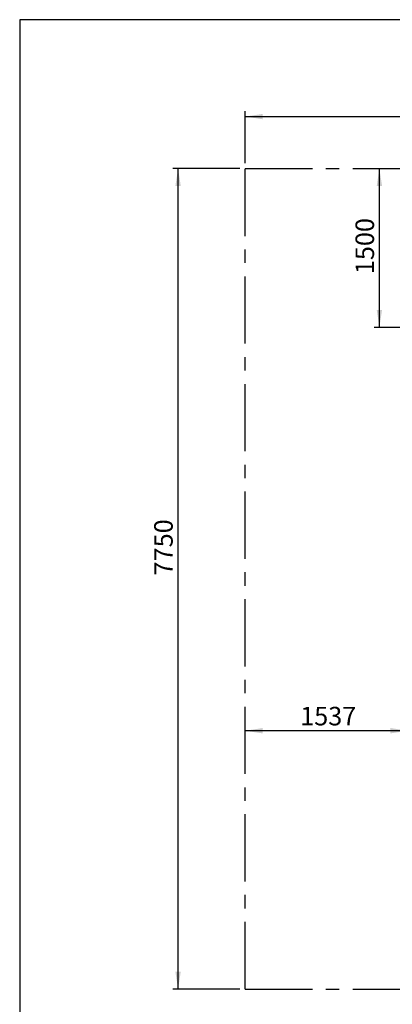
# Model space of a CAD drawing. Units: millimetres. Extents: x 5 to 415, y 5 to 292.
# Drawn here: x 5 to 75, y 106 to 292 of the extents above; entities that cross this region are included whole.
import ezdxf

# ---------------------------------------------------------------- set-up
doc = ezdxf.new("R2010")
doc.units = ezdxf.units.MM
doc.linetypes.add('CENTERX2', pattern=[20.32, 12.7, -2.54, 2.54, -2.54])
doc.layers.add('1', color=7, linetype='Continuous', lineweight=25)
doc.styles.add('SLDTEXTSTYLE0', font='ISOCP', dxfattribs={"width": 0.96})
doc.dimstyles.new('SLDDIMSTYLE0', dxfattribs={"dimtxt": 3.5, "dimasz": 3.302, "dimexe": 0, "dimexo": 0.0625, "dimgap": 0.875, "dimtad": 1, "dimdec": 0, "dimlfac": 50, "dimrnd": 1e-09, "dimzin": 12, "dimdsep": 46, "dimtxsty": 'SLDTEXTSTYLE0', "dimsah": 1, "dimcen": 0.09, "dimadec": 0, "dimazin": 3, "dimtfac": 1, "dimtdec": 0, "dimtofl": 0, "dimtmove": 0, "dimatfit": 3, "dimfxl": 0, "dimfrac": 2, "dimtolj": 1, "dimtzin": 12, "dimarcsym": 0})
doc.dimstyles.new('SLDDIMSTYLE1', dxfattribs={"dimtxt": 3.5, "dimasz": 3.302, "dimexe": 0, "dimexo": 0.0625, "dimgap": 0.875, "dimtad": 1, "dimlfac": 50, "dimrnd": 1e-09, "dimzin": 12, "dimdsep": 46, "dimtxsty": 'SLDTEXTSTYLE0', "dimsah": 1, "dimcen": 0.09, "dimadec": 0, "dimazin": 3, "dimtfac": 1, "dimtofl": 0, "dimtmove": 0, "dimatfit": 3, "dimfxl": 0, "dimfrac": 2, "dimtolj": 1, "dimtzin": 12, "dimarcsym": 0})

# ---------------------------------------------------------------- blocks, each defined once
blk = doc.blocks.new('_D')
at = {"layer": '1'}
for p, q in [((72.99, 233.88), (72.99, 263.88)), ((77.38, 233.88), (71.99, 233.88))]:
    blk.add_line(p, q, dxfattribs=at)
for points in [[(72.99, 263.88), (72.49, 260.58), (73.5, 260.58)], [(72.99, 233.88), (73.5, 237.19), (72.49, 237.19)]]:
    blk.add_solid(points, dxfattribs=at)
at = {"layer": '1', "insert": (68.48, 243.93), "char_height": 3.5, "attachment_point": 1, "rotation": 90, "style": 'SLDTEXTSTYLE0'}
blk.add_mtext('1500', dxfattribs=at)
blk = doc.blocks.new('_D_2')
at = {"layer": '1'}
for p, q in [((47.63, 264.88), (47.63, 274.7)), ((47.63, 273.7), (195.63, 273.7)), ((195.63, 264.88), (195.63, 274.7))]:
    blk.add_line(p, q, dxfattribs=at)
for points in [[(47.63, 273.7), (50.93, 273.19), (50.93, 274.2)], [(195.63, 273.7), (192.33, 274.2), (192.33, 273.19)]]:
    blk.add_solid(points, dxfattribs=at)
at = {"layer": '1', "insert": (113.66, 278.21), "char_height": 3.5, "attachment_point": 1, "style": 'SLDTEXTSTYLE0'}
blk.add_mtext('7400', dxfattribs=at)
blk = doc.blocks.new('_D_3')
at = {"layer": '1'}
for p, q in [((46.63, 263.88), (33.94, 263.88)), ((34.94, 108.88), (34.94, 263.88)), ((46.63, 108.88), (33.94, 108.88))]:
    blk.add_line(p, q, dxfattribs=at)
for points in [[(34.94, 263.88), (34.43, 260.58), (35.45, 260.58)], [(34.94, 108.88), (35.45, 112.19), (34.43, 112.19)]]:
    blk.add_solid(points, dxfattribs=at)
at = {"layer": '1', "insert": (30.43, 187.03), "char_height": 3.5, "attachment_point": 1, "rotation": 90, "style": 'SLDTEXTSTYLE0'}
blk.add_mtext('7750', dxfattribs=at)
blk = doc.blocks.new('_D_5')
at = {"layer": '1'}
for p, q in [((78.38, 164.28), (78.38, 156.69)), ((78.38, 157.69), (47.63, 157.69))]:
    blk.add_line(p, q, dxfattribs=at)
for points in [[(47.63, 157.69), (50.93, 157.18), (50.93, 158.2)], [(78.38, 157.69), (75.07, 158.2), (75.07, 157.18)]]:
    blk.add_solid(points, dxfattribs=at)
at = {"layer": '1', "insert": (58.02, 162.2), "char_height": 3.5, "attachment_point": 1, "style": 'SLDTEXTSTYLE0'}
blk.add_mtext('1537', dxfattribs=at)

msp = doc.modelspace()

# ---------------------------------------------------------------- linework, layer by layer
at = {"layer": '1'}
for p, q in [((415, 292), (5, 292)), ((5, 292), (5, 5))]:
    msp.add_line(p, q, dxfattribs=at)
at = {"layer": '1', "linetype": 'CENTERX2'}
for p, q in [((47.63228, 108.88476), (47.63228, 263.88476)), ((47.63228, 263.88476), (195.63228, 263.88476)), ((47.63228, 108.88476), (195.63228, 108.88476))]:
    msp.add_line(p, q, dxfattribs=at)

# ---------------------------------------------------------------- dimensions: what is measured, and where the dimension line sits
at = {"layer": '1'}
for base, p1, p2, dimstyle, picture, middle in [((195.63228, 273.69517), (47.63228, 263.88476), (195.63228, 263.88476), 'SLDDIMSTYLE1', '_D_2', (118.7271, 273.69517)), ((47.63228, 157.68808), (78.37528, 165.28476), (47.63228, 108.88476), 'SLDDIMSTYLE0', '_D_5', (62.56307, 157.68808))]:
    dim = msp.add_linear_dim(base=base, p1=p1, p2=p2, dimstyle=dimstyle, dxfattribs=at)
    dim.commit()
    dim.dimension.update_dxf_attribs({"geometry": picture, "text_midpoint": middle, "dimtype": 160})
for base, p1, dimstyle, picture, middle in [((34.93968, 263.88476), (47.63228, 108.88476), 'SLDDIMSTYLE1', '_D_3', (34.93968, 191.91797)), ((72.99446, 263.88476), (78.37528, 233.88476), 'SLDDIMSTYLE0', '_D', (72.99446, 248.47212))]:
    dim = msp.add_linear_dim(base=base, p1=p1, p2=(47.63228, 263.88476), angle=90, dimstyle=dimstyle, dxfattribs=at)
    dim.commit()
    dim.dimension.update_dxf_attribs({"geometry": picture, "text_midpoint": middle, "dimtype": 160})

doc.saveas('drawing.dxf')
